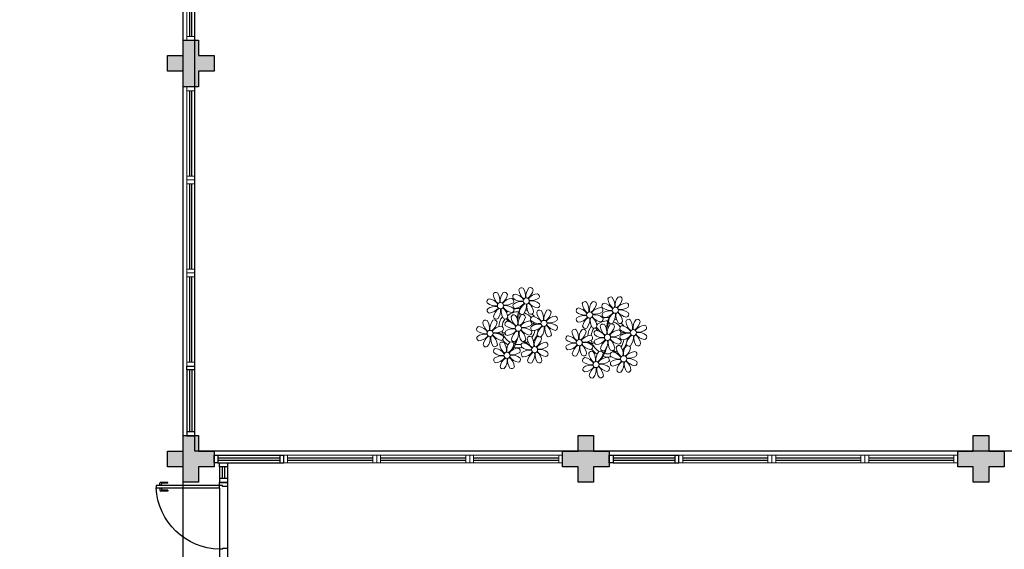
# Model space of a CAD drawing. Units: millimetres. Extents: x 2950 to 3435, y 1216 to 1430.
# Drawn here: x 3168 to 3181, y 1353 to 1360 of the extents above; entities that cross this region are included whole.
import ezdxf

# ---------------------------------------------------------------- set-up
doc = ezdxf.new("R2010")
doc.units = ezdxf.units.MM
for name, pattern in [('CONTINU', [0]), ('CONTINUO', [0]), ('TRACEJADA2', [0.375, 0.25, -0.125])]:
    doc.linetypes.add(name, pattern=pattern)
for name, color, linetype in [('_ARQ_VISTA02', 2, 'Continuous'), ('BASE ELETRICA', 253, 'Continuous'), ('BASE ELÉTRICA 2', 30, 'Continuous'), ('E.2', 7, 'CONTINUO'), ('OFC-MALL-ARQ-EX-1PV$0$A_HTC_1', 252, 'Continuous'), ('PERGOLA', 8, 'CONTINU'), ('PILAR', 143, 'CONTINUO')]:
    doc.layers.add(name, color=color, linetype=linetype)

# ---------------------------------------------------------------- blocks, each defined once
blk = doc.blocks.new('PERGOLA')
at = {"layer": 'PERGOLA'}
for p, q in [((109546.982, -73585.208), (109562.082, -73585.208)), ((109562.082, -73585.208), (109562.082, -73600.308))]:
    blk.add_line(p, q, dxfattribs=at)
blk = doc.blocks.new('P8')
at = {"color": 42, "lineweight": 5}
for centre in [(1.76, 2.06), (-5.34, 0.59), (24.76, -0.31), (17.66, -1.78), (-1.18, -4.96), (6.12, -3.59), (-7.82, -6.17), (21.82, -7.32), (29.12, -5.96), (3.45, -10.74), (15.19, -8.54), (-3.19, -11.95), (26.45, -13.11), (19.81, -14.32)]:
    blk.add_circle(centre, 0.8, dxfattribs=at)
at = {"color": 21, "lineweight": 5}
for centre, radius, start, end in [((0.57, 4.76), 0.728, 54.2412, 163.9318), ((-1.9, 3.38), 3.5, 350.922, 34.2835), ((5.14, 3.27), 3.44, 140.5128, 186.8599), ((2.84, 4.81), 0.728, 9.2412, 118.9318), ((-6.53, 3.3), 0.728, 54.2412, 163.9318), ((-3.81, 3.83), 3.44, 185.5128, 231.8599), ((-9, 1.92), 3.5, 350.922, 34.2835), ((-1.97, 1.8), 3.44, 140.5128, 186.8599), ((-6.99, 4.12), 3.5, 305.922, 349.2835), ((-4.27, 3.35), 0.728, 9.2412, 118.9318), ((-0.99, 3.13), 0.728, 99.2412, 208.9318), ((0.55, 5.43), 3.44, 230.5128, 276.8599), ((-1.76, 0.41), 3.5, 35.922, 79.2835), ((3.29, 5.3), 3.44, 185.5128, 231.8599), ((0.11, 5.58), 3.5, 305.922, 349.2835), ((5, 0.53), 3.44, 95.5128, 141.8599), ((3.09, 5.71), 3.5, 260.922, 304.2835), ((4.47, 3.25), 0.728, 324.2412, 73.9318), ((-8.1, 1.67), 0.728, 99.2412, 208.9318), ((-6.55, 3.97), 3.44, 230.5128, 276.8599), ((-6.67, -3.07), 3.5, 80.922, 124.2835), ((-8.58, 2.12), 3.44, 275.5128, 321.8599), ((-8.86, -1.06), 3.5, 35.922, 79.2835), ((-2.1, -0.94), 3.44, 95.5128, 141.8599), ((-6.87, -2.65), 3.44, 5.5128, 51.8599), ((-1.81, 2.24), 3.5, 215.922, 259.2835), ((-4.01, 4.25), 3.5, 260.922, 304.2835), ((-4.13, -2.78), 3.44, 50.5128, 96.8599), ((-2.63, 1.78), 0.728, 324.2412, 73.9318), ((-0.95, 0.87), 0.728, 144.2412, 253.9318), ((0.44, -1.6), 3.5, 80.922, 124.2835), ((-1.48, 3.59), 3.44, 275.5128, 321.8599), ((3.41, -1.47), 3.5, 125.922, 169.2835), ((-1.61, 0.85), 3.44, 320.5128, 6.8599), ((5.42, 0.73), 3.5, 170.922, 214.2835), ((0.23, -1.19), 3.44, 5.5128, 51.8599), ((5.29, 3.7), 3.5, 215.922, 259.2835), ((2.97, -1.32), 3.44, 50.5128, 96.8599), ((4.52, 0.98), 0.728, 279.2412, 28.9318), ((26.09, 3.35), 3.5, 260.922, 304.2835), ((-8.05, -0.6), 0.728, 144.2412, 253.9318), ((-3.69, -2.93), 3.5, 125.922, 169.2835), ((-6.41, -2.16), 0.728, 189.2412, 228.0026), ((-8.71, -0.62), 3.44, 320.5128, 6.8599), ((-1.68, -0.73), 3.5, 170.922, 214.2835), ((-4.15, -2.12), 0.728, 234.2412, 343.9318), ((-2.37, -2.25), 0.728, 54.2412, 163.9318), ((0.35, -1.71), 3.44, 185.5128, 231.8599), ((-2.58, -0.48), 0.728, 279.2412, 28.9318), ((-4.84, -3.63), 3.5, 350.922, 34.2835), ((2.2, -3.75), 3.44, 140.5128, 186.8599), ((-2.83, -1.43), 3.5, 305.922, 349.2835), ((-0.1, -2.2), 0.728, 9.2412, 118.9318), ((-1.18, -4.96), 4.25, 74.1954, 75.3637), ((0.69, -0.7), 0.728, 189.2412, 298.9318), ((2.95, -0.65), 0.728, 234.2412, 343.9318), ((3.36, -2.52), 0.728, 99.2412, 208.9318), ((2.6, -5.24), 3.5, 35.922, 79.2835), ((4.93, -0.88), 0.728, 54.2412, 163.9318), ((7.65, -0.35), 3.44, 185.5128, 231.8599), ((2.46, -2.26), 3.5, 350.922, 34.2835), ((9.49, -2.38), 3.44, 140.5128, 186.8599), ((4.47, -0.07), 3.5, 305.922, 349.2835), ((9.36, -5.12), 3.44, 95.5128, 141.8599), ((7.19, -0.83), 0.728, 9.2412, 118.9318), ((8.83, -2.4), 0.728, 324.2412, 73.9318), ((16.13, -5.02), 3.44, 5.5128, 51.8599), ((21.19, -0.13), 3.5, 215.922, 259.2835), ((20.42, -2.85), 0.728, 279.2412, 28.9318), ((25.97, -3.69), 3.44, 50.5128, 96.8599), ((27.52, -1.39), 0.728, 279.2412, 28.9318), ((-10.57, -5.1), 0.728, 99.2412, 208.9318), ((-11.34, -7.82), 3.5, 35.922, 79.2835), ((-9.01, -3.46), 0.728, 54.2412, 163.9318), ((-6.29, -2.93), 3.44, 185.5128, 231.8599), ((-11.48, -4.85), 3.5, 350.922, 34.2835), ((-4.44, -4.96), 3.44, 140.5128, 186.8599), ((-9.47, -2.65), 3.5, 305.922, 349.2835), ((-4.58, -7.7), 3.44, 95.5128, 141.8599), ((-6.74, -3.41), 0.728, 9.2412, 118.9318), ((-6.41, -2.16), 0.728, 282.5071, 298.9318), ((-5.11, -4.98), 0.728, 324.2412, 73.9318), ((-3.94, -3.88), 0.728, 99.2412, 208.9318), ((-2.39, -1.58), 3.44, 230.5128, 276.8599), ((-4.7, -6.6), 3.5, 35.922, 79.2835), ((2.06, -6.49), 3.44, 95.5128, 141.8599), ((0.15, -1.3), 3.5, 260.922, 304.2835), ((0.03, -8.33), 3.44, 50.5128, 96.8599), ((1.53, -3.77), 0.728, 324.2412, 73.9318), ((3.41, -4.78), 0.728, 144.2412, 253.9318), ((4.91, -0.22), 3.44, 230.5128, 276.8599), ((4.79, -7.25), 3.5, 80.922, 124.2835), ((2.88, -2.06), 3.44, 275.5128, 321.8599), ((7.77, -7.12), 3.5, 125.922, 169.2835), ((2.75, -4.8), 3.44, 320.5128, 6.8599), ((9.78, -4.92), 3.5, 170.922, 214.2835), ((4.59, -6.83), 3.44, 5.5128, 51.8599), ((9.65, -1.94), 3.5, 215.922, 259.2835), ((7.45, 0.07), 3.5, 260.922, 304.2835), ((7.33, -6.97), 3.44, 50.5128, 96.8599), ((8.88, -4.67), 0.728, 279.2412, 28.9318), ((14.29, -2.98), 3.44, 320.5128, 6.8599), ((21.32, -3.1), 3.5, 170.922, 214.2835), ((18.85, -4.48), 0.728, 234.2412, 343.9318), ((20.63, -4.62), 0.728, 54.2412, 163.9318), ((23.35, -4.08), 3.44, 185.5128, 231.8599), ((18.16, -6), 3.5, 350.922, 34.2835), ((25.2, -6.12), 3.44, 140.5128, 186.8599), ((21.82, -7.32), 4.25, 74.1954, 75.3637), ((26.37, -4.89), 0.728, 99.2412, 208.9318), ((25.46, -4.63), 3.5, 350.922, 34.2835), ((32.5, -4.75), 3.44, 140.5128, 186.8599), ((-10.53, -7.36), 0.728, 144.2412, 253.9318), ((-9.03, -2.8), 3.44, 230.5128, 276.8599), ((-9.14, -9.83), 3.5, 80.922, 124.2835), ((-11.06, -4.64), 3.44, 275.5128, 321.8599), ((-6.17, -9.7), 3.5, 125.922, 169.2835), ((-11.19, -7.38), 3.44, 320.5128, 6.8599), ((-4.16, -7.5), 3.5, 170.922, 214.2835), ((-9.35, -9.41), 3.44, 5.5128, 51.8599), ((-4.29, -4.52), 3.5, 215.922, 259.2835), ((-6.49, -2.51), 3.5, 260.922, 304.2835), ((-6.61, -9.55), 3.44, 50.5128, 96.8599), ((-5.06, -7.25), 0.728, 279.2412, 28.9318), ((-3.89, -6.15), 0.728, 144.2412, 253.9318), ((-2.51, -8.61), 3.5, 80.922, 124.2835), ((-4.42, -3.43), 3.44, 275.5128, 321.8599), ((0.47, -8.48), 3.5, 125.922, 169.2835), ((-4.55, -6.17), 3.44, 320.5128, 6.8599), ((2.48, -6.28), 3.5, 170.922, 214.2835), ((-2.71, -8.2), 3.44, 5.5128, 51.8599), ((2.35, -3.31), 3.5, 215.922, 259.2835), ((2.26, -8.03), 0.728, 54.2412, 163.9318), ((1.58, -6.03), 0.728, 279.2412, 28.9318), ((-0.21, -9.41), 3.5, 350.922, 34.2835), ((6.82, -9.53), 3.44, 140.5128, 186.8599), ((4.52, -7.98), 0.728, 9.2412, 118.9318), ((5.05, -6.35), 0.728, 189.2412, 298.9318), ((7.31, -6.3), 0.728, 234.2412, 343.9318), ((16.59, -4.53), 0.728, 282.5071, 298.9318), ((17.9, -7.35), 0.728, 324.2412, 73.9318), ((23.03, -10.7), 3.44, 50.5128, 96.8599), ((24.53, -6.13), 0.728, 324.2412, 73.9318), ((26.41, -7.15), 0.728, 144.2412, 253.9318), ((27.91, -2.59), 3.44, 230.5128, 276.8599), ((-8.89, -8.93), 0.728, 189.2412, 298.9318), ((-6.63, -8.88), 0.728, 234.2412, 343.9318), ((-5.95, -10.88), 0.728, 99.2412, 208.9318), ((-6.71, -13.6), 3.5, 35.922, 79.2835), ((-4.38, -9.25), 0.728, 54.2412, 163.9318), ((-1.66, -8.71), 3.44, 185.5128, 231.8599), ((-6.85, -10.63), 3.5, 350.922, 34.2835), ((0.19, -10.75), 3.44, 140.5128, 186.8599), ((-2.25, -7.71), 0.728, 189.2412, 298.9318), ((-4.84, -8.43), 3.5, 305.922, 349.2835), ((0.05, -13.48), 3.44, 95.5128, 141.8599), ((-2.11, -9.2), 0.728, 9.2412, 118.9318), ((0.01, -7.66), 0.728, 234.2412, 343.9318), ((-0.48, -10.76), 0.728, 324.2412, 73.9318), ((0.69, -9.66), 0.728, 99.2412, 208.9318), ((2.24, -7.36), 3.44, 230.5128, 276.8599), ((-0.08, -12.39), 3.5, 35.922, 79.2835), ((4.98, -7.5), 3.44, 185.5128, 231.8599), ((1.8, -7.21), 3.5, 305.922, 349.2835), ((6.69, -12.27), 3.44, 95.5128, 141.8599), ((4.78, -7.08), 3.5, 260.922, 304.2835), ((6.16, -9.55), 0.728, 324.2412, 73.9318), ((16.51, -4.88), 3.5, 260.922, 304.2835), ((16.4, -11.92), 3.44, 50.5128, 96.8599), ((17.94, -9.62), 0.728, 279.2412, 28.9318), ((19.11, -8.52), 0.728, 144.2412, 253.9318), ((18.58, -5.79), 3.44, 275.5128, 321.8599), ((23.47, -10.85), 3.5, 125.922, 169.2835), ((18.45, -8.53), 3.44, 320.5128, 6.8599), ((25.48, -8.65), 3.5, 170.922, 214.2835), ((20.29, -10.57), 3.44, 5.5128, 51.8599), ((25.35, -5.68), 3.5, 215.922, 259.2835), ((25.26, -10.4), 0.728, 54.2412, 163.9318), ((24.58, -8.4), 0.728, 279.2412, 28.9318), ((-4.4, -8.58), 3.44, 230.5128, 276.8599), ((-4.51, -15.61), 3.5, 80.922, 124.2835), ((-6.43, -10.42), 3.44, 275.5128, 321.8599), ((-1.54, -15.48), 3.5, 125.922, 169.2835), ((-4.72, -15.2), 3.44, 5.5128, 51.8599), ((0.34, -10.31), 3.5, 215.922, 259.2835), ((-1.86, -8.3), 3.5, 260.922, 304.2835), ((-1.98, -15.33), 3.44, 50.5128, 96.8599), ((-0.43, -13.03), 0.728, 279.2412, 28.9318), ((0.74, -11.93), 0.728, 144.2412, 253.9318), ((2.12, -14.4), 3.5, 80.922, 124.2835), ((0.21, -9.21), 3.44, 275.5128, 321.8599), ((5.1, -14.26), 3.5, 125.922, 169.2835), ((0.08, -11.95), 3.44, 320.5128, 6.8599), ((7.11, -12.06), 3.5, 170.922, 214.2835), ((1.92, -13.98), 3.44, 5.5128, 51.8599), ((6.98, -9.09), 3.5, 215.922, 259.2835), ((4.66, -14.11), 3.44, 50.5128, 96.8599), ((6.21, -11.81), 0.728, 279.2412, 28.9318), ((18.62, -11.61), 0.728, 54.2412, 163.9318), ((20.75, -10.08), 0.728, 189.2412, 298.9318), ((18.17, -10.8), 3.5, 305.922, 349.2835), ((23.06, -15.85), 3.44, 95.5128, 141.8599), ((20.89, -11.57), 0.728, 9.2412, 118.9318), ((23.01, -10.03), 0.728, 234.2412, 343.9318), ((23.69, -12.03), 0.728, 99.2412, 208.9318), ((25.24, -9.73), 3.44, 230.5128, 276.8599), ((22.93, -14.76), 3.5, 35.922, 79.2835), ((27.98, -9.87), 3.44, 185.5128, 231.8599), ((-5.9, -13.15), 0.728, 144.2412, 253.9318), ((-4.26, -14.71), 0.728, 189.2412, 298.9318), ((-6.56, -13.16), 3.44, 320.5128, 6.8599), ((0.47, -13.28), 3.5, 170.922, 214.2835), ((-2, -14.66), 0.728, 234.2412, 343.9318), ((2.38, -13.5), 0.728, 189.2412, 298.9318), ((4.64, -13.45), 0.728, 234.2412, 343.9318), ((23.34, -12.67), 3.5, 215.922, 259.2835)]:
    blk.add_arc(centre, radius, start, end, dxfattribs=at)
at = {"color": 233, "lineweight": 5}
for centre, radius, start, end in [((23.57, 2.4), 0.728, 54.2412, 163.9318), ((26.3, 2.93), 3.44, 185.5128, 231.8599), ((21.11, 1.01), 3.5, 350.922, 34.2835), ((28.14, 0.9), 3.44, 140.5128, 186.8599), ((23.12, 3.21), 3.5, 305.922, 349.2835), ((25.84, 2.44), 0.728, 9.2412, 118.9318), ((14.91, -0.7), 0.728, 99.2412, 208.9318), ((14.14, -3.42), 3.5, 35.922, 79.2835), ((16.47, 0.93), 0.728, 54.2412, 163.9318), ((19.19, 1.47), 3.44, 185.5128, 231.8599), ((14, -0.45), 3.5, 350.922, 34.2835), ((21.04, -0.57), 3.44, 140.5128, 186.8599), ((16.01, 1.75), 3.5, 305.922, 349.2835), ((20.9, -3.31), 3.44, 95.5128, 141.8599), ((18.74, 0.98), 0.728, 9.2412, 118.9318), ((20.37, -0.58), 0.728, 324.2412, 73.9318), ((22.01, 0.76), 0.728, 99.2412, 208.9318), ((23.56, 3.06), 3.44, 230.5128, 276.8599), ((21.24, -1.96), 3.5, 35.922, 79.2835), ((28.01, -1.84), 3.44, 95.5128, 141.8599), ((27.47, 0.88), 0.728, 324.2412, 73.9318), ((14.95, -2.97), 0.728, 144.2412, 253.9318), ((16.45, 1.6), 3.44, 230.5128, 276.8599), ((16.34, -5.43), 3.5, 80.922, 124.2835), ((14.42, -0.25), 3.44, 275.5128, 321.8599), ((19.31, -5.3), 3.5, 125.922, 169.2835), ((18.99, 1.88), 3.5, 260.922, 304.2835), ((18.87, -5.15), 3.44, 50.5128, 96.8599), ((22.06, -1.5), 0.728, 144.2412, 253.9318), ((23.44, -3.97), 3.5, 80.922, 124.2835), ((21.52, 1.22), 3.44, 275.5128, 321.8599), ((26.41, -3.84), 3.5, 125.922, 169.2835), ((21.39, -1.52), 3.44, 320.5128, 6.8599), ((28.42, -1.64), 3.5, 170.922, 214.2835), ((23.23, -3.55), 3.44, 5.5128, 51.8599), ((28.29, 1.34), 3.5, 215.922, 259.2835), ((27.93, -3.25), 0.728, 54.2412, 163.9318), ((30.2, -3.2), 0.728, 9.2412, 118.9318), ((16.59, -4.53), 0.728, 189.2412, 228.0026), ((16.26, -5.78), 0.728, 9.2412, 118.9318), ((20.17, -3.8), 3.5, 305.922, 349.2835), ((22.9, -4.57), 0.728, 9.2412, 118.9318), ((23.69, -3.07), 0.728, 189.2412, 298.9318), ((25.96, -3.02), 0.728, 234.2412, 343.9318), ((25.6, -7.61), 3.5, 35.922, 79.2835), ((30.65, -2.72), 3.44, 185.5128, 231.8599), ((27.47, -2.44), 3.5, 305.922, 349.2835), ((32.36, -7.49), 3.44, 95.5128, 141.8599), ((31.83, -4.77), 0.728, 324.2412, 73.9318), ((12.43, -7.47), 0.728, 99.2412, 208.9318), ((11.66, -10.19), 3.5, 35.922, 79.2835), ((14, -5.83), 0.728, 54.2412, 163.9318), ((16.72, -5.3), 3.44, 185.5128, 231.8599), ((11.53, -7.21), 3.5, 350.922, 34.2835), ((18.56, -7.33), 3.44, 140.5128, 186.8599), ((13.54, -5.02), 3.5, 305.922, 349.2835), ((18.43, -10.07), 3.44, 95.5128, 141.8599), ((19.07, -6.25), 0.728, 99.2412, 208.9318), ((20.61, -3.95), 3.44, 230.5128, 276.8599), ((20.5, -10.98), 3.5, 80.922, 124.2835), ((18.3, -8.97), 3.5, 35.922, 79.2835), ((25.06, -8.85), 3.44, 95.5128, 141.8599), ((23.15, -3.67), 3.5, 260.922, 304.2835), ((27.8, -9.62), 3.5, 80.922, 124.2835), ((25.88, -4.43), 3.44, 275.5128, 321.8599), ((30.77, -9.49), 3.5, 125.922, 169.2835), ((25.75, -7.17), 3.44, 320.5128, 6.8599), ((32.78, -7.29), 3.5, 170.922, 214.2835), ((27.59, -9.2), 3.44, 5.5128, 51.8599), ((32.65, -4.31), 3.5, 215.922, 259.2835), ((30.45, -2.3), 3.5, 260.922, 304.2835), ((30.33, -9.33), 3.44, 50.5128, 96.8599), ((31.88, -7.04), 0.728, 279.2412, 28.9318), ((12.48, -9.73), 0.728, 144.2412, 253.9318), ((13.98, -5.17), 3.44, 230.5128, 276.8599), ((13.86, -12.2), 3.5, 80.922, 124.2835), ((11.95, -7.01), 3.44, 275.5128, 321.8599), ((16.83, -12.07), 3.5, 125.922, 169.2835), ((11.81, -9.75), 3.44, 320.5128, 6.8599), ((18.84, -9.87), 3.5, 170.922, 214.2835), ((13.66, -11.78), 3.44, 5.5128, 51.8599), ((18.71, -6.89), 3.5, 215.922, 259.2835), ((22.79, -11.78), 3.5, 350.922, 34.2835), ((29.83, -11.9), 3.44, 140.5128, 186.8599), ((27.53, -10.35), 0.728, 9.2412, 118.9318), ((28.05, -8.72), 0.728, 189.2412, 298.9318), ((30.31, -8.67), 0.728, 234.2412, 343.9318), ((14.11, -11.3), 0.728, 189.2412, 298.9318), ((16.38, -11.25), 0.728, 234.2412, 343.9318), ((17.06, -13.25), 0.728, 99.2412, 208.9318), ((16.29, -15.97), 3.5, 35.922, 79.2835), ((21.34, -11.08), 3.44, 185.5128, 231.8599), ((16.16, -13), 3.5, 350.922, 34.2835), ((23.19, -13.11), 3.44, 140.5128, 186.8599), ((22.52, -13.13), 0.728, 324.2412, 73.9318), ((24.8, -9.58), 3.5, 305.922, 349.2835), ((29.69, -14.64), 3.44, 95.5128, 141.8599), ((27.78, -9.45), 3.5, 260.922, 304.2835), ((29.16, -11.92), 0.728, 324.2412, 73.9318), ((17.11, -15.51), 0.728, 144.2412, 253.9318), ((18.6, -10.95), 3.44, 230.5128, 276.8599), ((18.49, -17.98), 3.5, 80.922, 124.2835), ((16.57, -12.79), 3.44, 275.5128, 321.8599), ((21.46, -17.85), 3.5, 125.922, 169.2835), ((16.44, -15.53), 3.44, 320.5128, 6.8599), ((23.47, -15.65), 3.5, 170.922, 214.2835), ((18.28, -17.56), 3.44, 5.5128, 51.8599), ((21.14, -10.66), 3.5, 260.922, 304.2835), ((21.02, -17.7), 3.44, 50.5128, 96.8599), ((22.57, -15.4), 0.728, 279.2412, 28.9318), ((23.74, -14.3), 0.728, 144.2412, 253.9318), ((25.13, -16.77), 3.5, 80.922, 124.2835), ((23.21, -11.58), 3.44, 275.5128, 321.8599), ((28.1, -16.63), 3.5, 125.922, 169.2835), ((23.08, -14.32), 3.44, 320.5128, 6.8599), ((30.11, -14.43), 3.5, 170.922, 214.2835), ((24.92, -16.35), 3.44, 5.5128, 51.8599), ((29.98, -11.46), 3.5, 215.922, 259.2835), ((27.66, -16.48), 3.44, 50.5128, 96.8599), ((29.21, -14.18), 0.728, 279.2412, 28.9318), ((18.74, -17.08), 0.728, 189.2412, 298.9318), ((21, -17.03), 0.728, 234.2412, 343.9318), ((25.38, -15.86), 0.728, 189.2412, 298.9318), ((27.64, -15.82), 0.728, 234.2412, 343.9318)]:
    blk.add_arc(centre, radius, start, end, dxfattribs=at)
at = {"color": 94, "lineweight": 5}
for centre, radius, start, end in [((-8.82, -6.75), 7.93, 54.9163, 59.0708), ((8.57, -4.96), 9.9, 144.6026, 166.3715), ((-8.82, -6.75), 7.93, 40.153, 49.1957), ((-7.3, -5.44), 6.22, 38.976, 44.1425), ((8.57, -4.96), 9.6, 152.8823, 159.0916), ((14.18, -9.12), 7.93, 54.9163, 59.0708), ((31.57, -7.33), 9.9, 144.6026, 166.3715), ((-7.3, -5.44), 6.22, 11.8879, 16.4018), ((4.21, -13.17), 9.86, 94.2878, 101.6908), ((4.21, -13.17), 9.56, 88.9574, 101.8062), ((4.21, -13.17), 9.56, 83.3221, 84.8757), ((14.18, -9.12), 7.93, 40.153, 49.1957), ((15.7, -7.81), 6.22, 38.976, 44.1425), ((31.57, -7.33), 9.6, 152.8823, 159.0916), ((-6.53, 2), 7.99, 274.6501, 284.8641), ((-5.94, 0.19), 6.42, 271.8189, 281.906), ((-6.98, -7.29), 6.03, 324.6409, 3.3511), ((-6.74, -7.38), 5.49, 344.0711, 2.6448), ((-6.54, -13.62), 10.2, 36.2927, 45.4646), ((-6.54, -13.62), 10.5, 36.411, 41.5755), ((15.7, -7.81), 6.22, 11.8879, 16.4018), ((27.22, -15.54), 9.86, 94.2878, 101.6908), ((27.22, -15.54), 9.56, 88.9574, 101.8062), ((27.22, -15.54), 9.56, 83.3221, 84.8757), ((16.48, -0.37), 7.99, 274.6501, 284.8641), ((17.06, -2.18), 6.42, 271.8189, 281.906), ((16.02, -9.66), 6.03, 324.6409, 3.3511), ((16.26, -9.74), 5.49, 344.0711, 2.6448), ((16.46, -15.99), 10.2, 36.2927, 45.4646), ((16.46, -15.99), 10.5, 36.411, 41.5755)]:
    blk.add_arc(centre, radius, start, end, dxfattribs=at)
at = {"color": 40, "lineweight": 5}
for centre, radius, start, end in [((-1.18, -4.96), 5.09, 76.6257, 101.2054), ((-1.18, -4.96), 5.09, 139.6216, 177.2535), ((-1.18, -4.96), 5.09, 121.5115, 123.9034), ((-1.18, -4.96), 4.25, 117.8024, 125.3101), ((-1.18, -4.96), 4.25, 79.5079, 99.958), ((-1.18, -4.96), 4.25, 21.2258, 58.4551), ((-1.18, -4.96), 5.09, 36.338, 58.3289), ((21.82, -7.32), 5.09, 76.6257, 101.2054), ((-1.18, -4.96), 4.25, 145.4192, 172.0062), ((-1.18, -4.96), 4.25, 9.7434, 17.1061), ((-1.18, -4.96), 5.09, 12.0535, 15.1524), ((21.82, -7.32), 5.09, 139.6216, 177.2535), ((21.82, -7.32), 4.25, 145.4192, 172.0062), ((21.82, -7.32), 5.09, 121.5115, 123.9034), ((21.82, -7.32), 4.25, 117.8024, 125.3101), ((21.82, -7.32), 4.25, 79.5079, 99.958), ((21.82, -7.32), 4.25, 21.2258, 58.4551), ((21.82, -7.32), 5.09, 36.338, 58.3289), ((-1.18, -4.96), 4.25, 191.7544, 192.795), ((-1.18, -4.96), 4.25, 196.8647, 200.2384), ((-1.18, -4.96), 4.25, 326.3984, 353.8236), ((-1.18, -4.96), 5.09, 324.3663, 355.6451), ((21.82, -7.32), 4.25, 9.7434, 17.1061), ((21.82, -7.32), 5.09, 12.0535, 15.1524), ((-1.18, -4.96), 5.09, 214.7168, 225.8089), ((-1.18, -4.96), 4.25, 219.4845, 248.6966), ((-1.18, -4.96), 5.09, 242.3459, 248.0677), ((-1.18, -4.96), 5.09, 265.1392, 283.4645), ((-1.18, -4.96), 4.25, 268.8569, 310.9878), ((-1.18, -4.96), 5.09, 302.0643, 307.1567), ((21.82, -7.32), 4.25, 191.7544, 192.795), ((21.82, -7.32), 4.25, 196.8647, 200.2384), ((21.82, -7.32), 4.25, 219.4845, 248.6966), ((21.82, -7.32), 4.25, 326.3984, 353.8236), ((21.82, -7.32), 5.09, 324.3663, 355.6451), ((21.82, -7.32), 5.09, 214.7168, 225.8089), ((21.82, -7.32), 5.09, 242.3459, 248.0677), ((21.82, -7.32), 5.09, 265.1392, 283.4645), ((21.82, -7.32), 4.25, 268.8569, 310.9878), ((21.82, -7.32), 5.09, 302.0643, 307.1567)]:
    blk.add_arc(centre, radius, start, end, dxfattribs=at)
blk = doc.blocks.new('esquadria 1.50')
at = {"layer": '_ARQ_VISTA02', "lineweight": 5}
for p, q in [((0, 0.1), (0.05, 0.1)), ((0, 0), (0, 0.1)), ((0.05, 0), (0, 0)), ((0.05, 0.1), (1.15, 0.1)), ((0.05, 0.1), (0.05, 0)), ((0.05, 0), (1.15, 0)), ((1.15, 0.1), (1.15, 0)), ((1.15, 0.1), (1.2, 0.1)), ((1.15, 0), (1.2, 0)), ((1.2, 0), (1.2, 0.1))]:
    blk.add_line(p, q, dxfattribs=at)
at = {"layer": 'OFC-MALL-ARQ-EX-1PV$0$A_HTC_1'}
for p, q in [((0.05, 0.064), (1.15, 0.064)), ((0.05, 0.034), (1.15, 0.034))]:
    blk.add_line(p, q, dxfattribs=at)
blk = doc.blocks.new('BLOCOPILARES')
at = {"layer": 'PILAR', "color": 6, "linetype": 'Continuous'}
for points in [[(673036.388, 7696276.1, 0), (673036.588, 7696276.1, 0), (673036.588, 7696276.3, 0), (673036.788, 7696276.3, 0), (673036.788, 7696276.1, 0), (673036.988, 7696276.1, 0), (673036.988, 7696275.9, 0), (673036.788, 7696275.9, 0), (673036.788, 7696275.7, 0), (673036.588, 7696275.7, 0), (673036.588, 7696275.9, 0), (673036.388, 7696275.9, 0)], [(673041.488, 7696276.1, 0), (673041.688, 7696276.1, 0), (673041.688, 7696276.3, 0), (673041.888, 7696276.3, 0), (673041.888, 7696276.1, 0), (673042.088, 7696276.1, 0), (673042.088, 7696275.9, 0), (673041.888, 7696275.9, 0), (673041.888, 7696275.7, 0), (673041.688, 7696275.7, 0), (673041.688, 7696275.9, 0), (673041.488, 7696275.9, 0)], [(673046.588, 7696276.1, 0), (673046.788, 7696276.1, 0), (673046.788, 7696276.3, 0), (673046.988, 7696276.3, 0), (673046.988, 7696276.1, 0), (673047.188, 7696276.1, 0), (673047.188, 7696275.9, 0), (673046.988, 7696275.9, 0), (673046.988, 7696275.7, 0), (673046.788, 7696275.7, 0), (673046.788, 7696275.9, 0), (673046.588, 7696275.9, 0)], [(673046.588, 7696271, 0), (673046.788, 7696271, 0), (673046.788, 7696271.2, 0), (673046.988, 7696271.2, 0), (673046.988, 7696271, 0), (673047.188, 7696271, 0), (673047.188, 7696270.8, 0), (673046.988, 7696270.8, 0), (673046.988, 7696270.6, 0), (673046.788, 7696270.6, 0), (673046.788, 7696270.8, 0), (673046.588, 7696270.8, 0)]]:
    blk.add_polyline3d(points, close=True, dxfattribs=at)
blk = doc.blocks.new('SOPILARES')
at = {"layer": 'E.2', "color": 7, "lineweight": 5}
blk.add_blockref('BLOCOPILARES', (-563676.893, -7770101.201), dxfattribs=at)

msp = doc.modelspace()

# ---------------------------------------------------------------- hatches: boundary and pattern name
at = {"layer": 'BASE ELETRICA'}
for points in [[(3170.597, 1358.969), (3170.397, 1358.969), (3170.397, 1358.769), (3170.197, 1358.769), (3170.197, 1358.969), (3169.997, 1358.969), (3169.997, 1359.169), (3170.197, 1359.169), (3170.197, 1359.369), (3170.397, 1359.369), (3170.397, 1359.169), (3170.597, 1359.169)], [(3170.597, 1353.869), (3170.397, 1353.869), (3170.397, 1353.669), (3170.197, 1353.669), (3170.197, 1353.869), (3169.997, 1353.869), (3169.997, 1354.069), (3170.197, 1354.069), (3170.197, 1354.269), (3170.397, 1354.269), (3170.397, 1354.069), (3170.597, 1354.069)], [(3175.697, 1353.869), (3175.497, 1353.869), (3175.497, 1353.669), (3175.297, 1353.669), (3175.297, 1353.869), (3175.097, 1353.869), (3175.097, 1354.069), (3175.297, 1354.069), (3175.297, 1354.269), (3175.497, 1354.269), (3175.497, 1354.069), (3175.697, 1354.069)], [(3180.797, 1353.869), (3180.597, 1353.869), (3180.597, 1353.669), (3180.397, 1353.669), (3180.397, 1353.869), (3180.197, 1353.869), (3180.197, 1354.069), (3180.397, 1354.069), (3180.397, 1354.269), (3180.597, 1354.269), (3180.597, 1354.069), (3180.797, 1354.069)]]:
    msp.add_hatch(color=256, dxfattribs=at).paths.add_polyline_path(points)

# ---------------------------------------------------------------- linework, layer by layer
at = {"layer": 'BASE ELETRICA', "ltscale": 0.501}
for p, q in [((3170.197, 1343.669), (3170.197, 1369.169)), ((3170.703, 1353.867, 0), (3170.703, 1353.717)), ((3170.733, 1353.867, 0), (3170.733, 1353.717)), ((3170.67, 1353.593), (3170.67, 1352.382)), ((3170.77, 1353.617), (3170.77, 1352.367))]:
    msp.add_line(p, q, dxfattribs=at)
at = {"layer": 'BASE ELETRICA'}
for p, q in [((3170.281, 1355.119), (3170.281, 1354.319)), ((3170.311, 1355.119), (3170.311, 1354.319)), ((3170.647, 1353.983), (3171.447, 1353.983)), ((3170.647, 1353.953), (3171.447, 1353.953)), ((3175.747, 1353.983), (3176.547, 1353.983)), ((3175.747, 1353.953), (3176.547, 1353.953))]:
    msp.add_line(p, q, dxfattribs=at)
at = {"layer": 'BASE ELETRICA', "linetype": 'Continuous', "lineweight": 5}
msp.add_lwpolyline([(3170.197, 1343.669), (3229.456, 1343.669), (3229.456, 1369.369), (3190.797, 1369.169), (3190.797, 1407.147), (3165.097, 1407.147), (3165.097, 1369.169), (3170.197, 1369.169), (3170.197, 1343.669)], close=True, dxfattribs=at)
at = {"layer": 'BASE ELETRICA', "ltscale": 0.501, "extrusion": (0, 0, -1)}
msp.add_ellipse((3170.684, 1353.643), major_axis=(-0.603, 0.581), ratio=0.997899, start_param=3.964901, end_param=5.459877, dxfattribs=at)
at = {"layer": 'BASE ELÉTRICA 2'}
for p, q in [((3170.247, 1355.119), (3170.247, 1355.169)), ((3170.247, 1355.169), (3170.347, 1355.169)), ((3170.247, 1355.119), (3170.247, 1354.319)), ((3170.347, 1355.119), (3170.247, 1355.119)), ((3170.347, 1355.169), (3170.347, 1355.119)), ((3170.347, 1355.119), (3170.347, 1354.319)), ((3170.347, 1354.369), (3170.347, 1354.269)), ((3170.347, 1354.319), (3170.247, 1354.319)), ((3170.247, 1354.319), (3170.247, 1354.269)), ((3170.247, 1354.269), (3170.347, 1354.269)), ((3170.347, 1354.319), (3170.347, 1354.269)), ((3170.597, 1354.019), (3170.647, 1354.019)), ((3170.597, 1353.919), (3170.597, 1354.019)), ((3170.647, 1354.019), (3171.447, 1354.019)), ((3170.647, 1354.019), (3170.647, 1353.919)), ((3171.397, 1354.019), (3171.497, 1354.019)), ((3171.447, 1354.019), (3171.447, 1353.919)), ((3171.447, 1354.019), (3171.497, 1354.019)), ((3171.497, 1353.919), (3171.497, 1354.019)), ((3175.697, 1354.019), (3175.747, 1354.019)), ((3175.697, 1353.919), (3175.697, 1354.019)), ((3175.747, 1354.019), (3176.547, 1354.019)), ((3175.747, 1354.019), (3175.747, 1353.919)), ((3176.497, 1354.019), (3176.597, 1354.019)), ((3176.547, 1354.019), (3176.547, 1353.919)), ((3176.547, 1354.019), (3176.597, 1354.019)), ((3176.597, 1353.919), (3176.597, 1354.019)), ((3170.647, 1353.919), (3170.597, 1353.919)), ((3170.647, 1353.919), (3171.447, 1353.919)), ((3171.447, 1353.919), (3171.497, 1353.919)), ((3175.747, 1353.919), (3175.697, 1353.919)), ((3175.747, 1353.919), (3176.547, 1353.919)), ((3176.547, 1353.919), (3176.597, 1353.919))]:
    msp.add_line(p, q, dxfattribs=at)
at = {"layer": 'BASE ELÉTRICA 2', "ltscale": 0.501}
for p, q in [((3170.67, 1353.867, 0), (3170.67, 1353.917, 0)), ((3170.67, 1353.867, 0), (3170.67, 1353.717)), ((3170.77, 1353.867, 0), (3170.67, 1353.867, 0)), ((3170.77, 1353.917, 0), (3170.77, 1353.867, 0)), ((3170.77, 1353.867, 0), (3170.77, 1353.717)), ((3170.77, 1353.717), (3170.67, 1353.717)), ((3170.67, 1353.717), (3170.67, 1353.667)), ((3170.77, 1353.767), (3170.77, 1353.667)), ((3170.77, 1353.717), (3170.77, 1353.667)), ((3169.849, 1353.628), (3169.849, 1353.596)), ((3170.67, 1353.628), (3169.849, 1353.628)), ((3169.849, 1353.596), (3170.67, 1353.596)), ((3169.899, 1353.628), (3169.899, 1353.658)), ((3169.899, 1353.596), (3169.899, 1353.566)), ((3169.999, 1353.668), (3169.909, 1353.668)), ((3169.919, 1353.628), (3169.919, 1353.648)), ((3169.919, 1353.596), (3169.919, 1353.576)), ((3169.999, 1353.658), (3169.929, 1353.658)), ((3169.999, 1353.566), (3169.929, 1353.566)), ((3169.999, 1353.658), (3169.999, 1353.668)), ((3169.999, 1353.566), (3169.999, 1353.556)), ((3170.67, 1353.628), (3170.67, 1353.667)), ((3170.77, 1353.667), (3170.67, 1353.667)), ((3170.67, 1353.667), (3170.77, 1353.667)), ((3170.67, 1353.667), (3170.77, 1353.667)), ((3170.67, 1353.667), (3170.77, 1353.667)), ((3170.67, 1353.596), (3170.67, 1353.628)), ((3170.707, 1353.628), (3170.67, 1353.628)), ((3170.707, 1353.617), (3170.707, 1353.628)), ((3170.77, 1353.617), (3170.707, 1353.617)), ((3170.77, 1353.667), (3170.77, 1353.617)), ((3169.999, 1353.556), (3169.909, 1353.556)), ((3170.707, 1352.807), (3170.67, 1352.807)), ((3170.77, 1352.817), (3170.707, 1352.817)), ((3170.707, 1352.817), (3170.707, 1352.807))]:
    msp.add_line(p, q, dxfattribs=at)
for centre, start, end in [((3169.909, 1353.658), 90, 180), ((3169.909, 1353.566), 180, 270), ((3169.929, 1353.648), 90, 180), ((3169.929, 1353.576), 180, 270)]:
    msp.add_arc(centre, 0.01, start, end, dxfattribs=at)

# ---------------------------------------------------------------- block references
at = {"layer": 'BASE ELETRICA', "linetype": 'TRACEJADA2', "zscale": 25.4, "rotation": 180}
msp.add_blockref('PERGOLA', (112732.43, -72231.139), dxfattribs=at)
at = {"layer": 'BASE ELETRICA', "xscale": 0.04999999999999716, "yscale": 0.04999999999999716, "zscale": 0.1, "rotation": 180}
msp.add_blockref('P8', (3175.617, 1355.291), dxfattribs=at)
at = {"layer": 'BASE ELÉTRICA 2', "linetype": 'CONTINU', "lineweight": 5, "rotation": 180}
msp.add_blockref('SOPILARES', (112540.292, -72471.23), dxfattribs=at)
at = {"layer": 'BASE ELÉTRICA 2', "rotation": 90}
for p in [(3170.347, 1359.369, 0), (3170.347, 1357.569), (3170.347, 1356.369), (3170.347, 1355.169)]:
    msp.add_blockref('esquadria 1.50', p, dxfattribs=at)
at = {"layer": 'BASE ELÉTRICA 2'}
for p in [(3171.497, 1353.919), (3172.697, 1353.919), (3173.897, 1353.919), (3176.597, 1353.919), (3177.797, 1353.919), (3178.997, 1353.919)]:
    msp.add_blockref('esquadria 1.50', p, dxfattribs=at)

doc.saveas('drawing.dxf')
